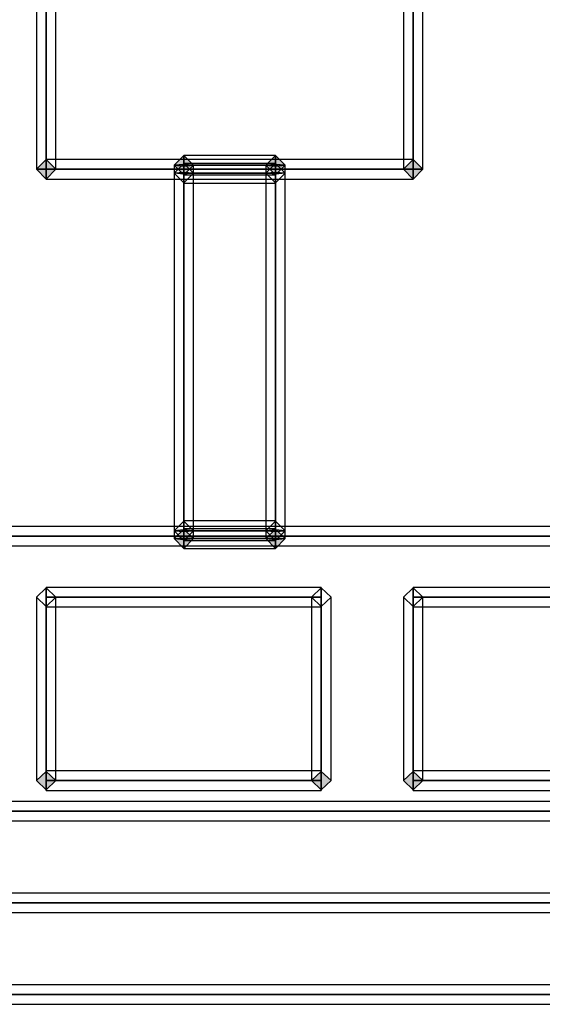
# Model space of a CAD drawing. Extents: x -124 to 124, y -22 to 22.
# Drawn here: x 72 to 78, y -18 to -7 of the extents above; entities that cross this region are included whole.
import ezdxf

# ---------------------------------------------------------------- set-up
doc = ezdxf.new("R2010")
doc.units = 0
doc.layers.add('3D-GHOST', color=7, linetype='CONTINUOUS')

msp = doc.modelspace()

# ---------------------------------------------------------------- linework, layer by layer
at = {"layer": '3D-GHOST'}
for points in [[(72.756, -8.803, 42), (72.65, -8.697, 42), (72.65, -8.909, 42), (72.544, -8.803, 42)], [(76.756, -8.803, 42), (76.65, -8.697, 42), (76.65, -8.909, 42), (76.544, -8.803, 42)]]:
    msp.add_trace(points, dxfattribs=at)
at = {"layer": '3D-GHOST', "extrusion": (0, 0, -1)}
for points in [[(-72.544, -8.803, -42), (-72.65, -8.697, -42), (-72.65, -8.909, -42), (-72.756, -8.803, -42)], [(-76.544, -8.803, -42), (-76.65, -8.697, -42), (-76.65, -8.909, -42), (-76.756, -8.803, -42)]]:
    msp.add_trace(points, dxfattribs=at)
at = {"layer": '3D-GHOST', "extrusion": (0, -0.087156, 0.996195)}
for points in [[(74.256, -5.24, 40.613), (74.15, -5.134, 40.613), (74.15, -5.346, 40.613), (74.044, -5.24, 40.613)], [(75.256, -5.24, 40.613), (75.15, -5.134, 40.613), (75.15, -5.346, 40.613), (75.044, -5.24, 40.613)]]:
    msp.add_trace(points, dxfattribs=at)
at = {"layer": '3D-GHOST', "extrusion": (-1, 0, 0)}
for points in [[(8.865, 40.002, -75.15), (8.759, 40.108, -75.15), (8.759, 39.896, -75.15), (8.653, 40.002, -75.15)], [(8.909, 43, -76.65), (8.803, 43.106, -76.65), (8.803, 42.894, -76.65), (8.697, 43, -76.65)], [(8.909, 40, -76.65), (8.803, 40.106, -76.65), (8.803, 39.894, -76.65), (8.697, 40, -76.65)], [(8.909, 42, -76.65), (8.803, 42.106, -76.65), (8.803, 41.894, -76.65), (8.697, 42, -76.65)], [(8.953, 40.998, -75.15), (8.847, 41.104, -75.15), (8.847, 40.892, -75.15), (8.741, 40.998, -75.15)], [(12.85, 39.653, -75.15), (12.744, 39.759, -75.15), (12.744, 39.547, -75.15), (12.638, 39.653, -75.15)], [(12.937, 40.649, -75.15), (12.831, 40.756, -75.15), (12.831, 40.543, -75.15), (12.725, 40.649, -75.15)], [(13.576, 32, -75.65), (13.47, 32.106, -75.65), (13.47, 31.894, -75.65), (13.364, 32, -75.65)], [(15.576, 26, -75.65), (15.47, 26.106, -75.65), (15.47, 25.894, -75.65), (15.364, 26, -75.65)]]:
    msp.add_trace(points, dxfattribs=at)
at = {"layer": '3D-GHOST', "extrusion": (0, 1, 0)}
for points in [[(-72.544, 43, -8.803), (-72.65, 43.106, -8.803), (-72.65, 42.894, -8.803), (-72.756, 43, -8.803)], [(-72.544, 40, -8.803), (-72.65, 40.106, -8.803), (-72.65, 39.894, -8.803), (-72.756, 40, -8.803)], [(-76.544, 43, -8.803), (-76.65, 43.106, -8.803), (-76.65, 42.894, -8.803), (-76.756, 43, -8.803)], [(-76.544, 40, -8.803), (-76.65, 40.106, -8.803), (-76.65, 39.894, -8.803), (-76.756, 40, -8.803)]]:
    msp.add_trace(points, dxfattribs=at)
at = {"layer": '3D-GHOST', "extrusion": (0, -0.996195, -0.087156)}
for points in [[(74.256, 41.613, 5.24), (74.15, 41.719, 5.24), (74.15, 41.507, 5.24), (74.044, 41.613, 5.24)], [(75.256, 41.613, 5.24), (75.15, 41.719, 5.24), (75.15, 41.507, 5.24), (75.044, 41.613, 5.24)]]:
    msp.add_trace(points, dxfattribs=at)
at = {"layer": '3D-GHOST', "extrusion": (0, 0.087156, -0.996195)}
for points in [[(-74.044, -9.24, -41.613), (-74.15, -9.134, -41.613), (-74.15, -9.346, -41.613), (-74.256, -9.24, -41.613)], [(-75.044, -9.24, -41.613), (-75.15, -9.134, -41.613), (-75.15, -9.346, -41.613), (-75.256, -9.24, -41.613)]]:
    msp.add_trace(points, dxfattribs=at)
at = {"layer": '3D-GHOST', "extrusion": (0, 0.996195, 0.087156)}
for points in [[(-74.044, 40.613, -9.24), (-74.15, 40.719, -9.24), (-74.15, 40.507, -9.24), (-74.256, 40.613, -9.24)], [(-75.044, 40.613, -9.24), (-75.15, 40.719, -9.24), (-75.15, 40.507, -9.24), (-75.256, 40.613, -9.24)]]:
    msp.add_trace(points, dxfattribs=at)
at = {"layer": '3D-GHOST', "extrusion": (0, 0.316228, 0.948683)}
for points in [[(-72.544, 22.898, 19.774), (-72.65, 23.004, 19.774), (-72.65, 22.792, 19.774), (-72.756, 22.898, 19.774)], [(-75.544, 22.898, 19.774), (-75.65, 23.004, 19.774), (-75.65, 22.792, 19.774), (-75.756, 22.898, 19.774)], [(-76.544, 22.898, 19.774), (-76.65, 23.004, 19.774), (-76.65, 22.792, 19.774), (-76.756, 22.898, 19.774)]]:
    msp.add_trace(points, dxfattribs=at)
at = {"layer": '3D-GHOST'}
for points in [[(72.544, -8.803, 43), (72.65, -8.803, 42.894), (72.65, 16.197, 42.894), (72.544, 16.197, 43)], [(72.544, -8.803, 43), (72.65, -8.803, 43.106), (72.65, 16.197, 43.106), (72.544, 16.197, 43)], [(72.65, 16.197, 41.894), (72.544, 16.197, 42), (72.544, -8.803, 42), (72.65, -8.803, 41.894)], [(72.65, 16.197, 42.106), (72.544, 16.197, 42), (72.544, -8.803, 42), (72.65, -8.803, 42.106)], [(72.65, -8.803, 42.894), (72.756, -8.803, 43), (72.756, 16.197, 43), (72.65, 16.197, 42.894)], [(72.65, -8.803, 43.106), (72.756, -8.803, 43), (72.756, 16.197, 43), (72.65, 16.197, 43.106)], [(72.756, 16.197, 42), (72.65, 16.197, 41.894), (72.65, -8.803, 41.894), (72.756, -8.803, 42)], [(72.756, 16.197, 42), (72.65, 16.197, 42.106), (72.65, -8.803, 42.106), (72.756, -8.803, 42)], [(76.544, -8.803, 43), (76.65, -8.803, 42.894), (76.65, 16.197, 42.894), (76.544, 16.197, 43)], [(76.544, -8.803, 43), (76.65, -8.803, 43.106), (76.65, 16.197, 43.106), (76.544, 16.197, 43)], [(76.65, 16.197, 41.894), (76.544, 16.197, 42), (76.544, -8.803, 42), (76.65, -8.803, 41.894)], [(76.65, 16.197, 42.106), (76.544, 16.197, 42), (76.544, -8.803, 42), (76.65, -8.803, 42.106)], [(76.65, -8.803, 42.894), (76.756, -8.803, 43), (76.756, 16.197, 43), (76.65, 16.197, 42.894)], [(76.65, -8.803, 43.106), (76.756, -8.803, 43), (76.756, 16.197, 43), (76.65, 16.197, 43.106)], [(76.756, 16.197, 42), (76.65, 16.197, 41.894), (76.65, -8.803, 41.894), (76.756, -8.803, 42)], [(76.756, 16.197, 42), (76.65, 16.197, 42.106), (76.65, -8.803, 42.106), (76.756, -8.803, 42)], [(72.65, -2.803, 41.894), (72.544, -2.803, 42), (72.544, -8.803, 42), (72.65, -8.803, 41.894)], [(72.65, -2.803, 42.106), (72.544, -2.803, 42), (72.544, -8.803, 42), (72.65, -8.803, 42.106)], [(72.756, -2.803, 42), (72.65, -2.803, 41.894), (72.65, -8.803, 41.894), (72.756, -8.803, 42)], [(72.756, -2.803, 42), (72.65, -2.803, 42.106), (72.65, -8.803, 42.106), (72.756, -8.803, 42)], [(76.65, -2.803, 41.894), (76.544, -2.803, 42), (76.544, -8.803, 42), (76.65, -8.803, 41.894)], [(76.65, -2.803, 42.106), (76.544, -2.803, 42), (76.544, -8.803, 42), (76.65, -8.803, 42.106)], [(76.756, -2.803, 42), (76.65, -2.803, 41.894), (76.65, -8.803, 41.894), (76.756, -8.803, 42)], [(76.756, -2.803, 42), (76.65, -2.803, 42.106), (76.65, -8.803, 42.106), (76.756, -8.803, 42)], [(72.544, -8.803, 40), (72.65, -8.803, 39.894), (72.65, -6.803, 39.894), (72.544, -6.803, 40)], [(72.544, -8.803, 40), (72.65, -8.803, 40.106), (72.65, -6.803, 40.106), (72.544, -6.803, 40)], [(72.65, -8.803, 39.894), (72.756, -8.803, 40), (72.756, -6.803, 40), (72.65, -6.803, 39.894)], [(72.65, -8.803, 40.106), (72.756, -8.803, 40), (72.756, -6.803, 40), (72.65, -6.803, 40.106)], [(76.544, -8.803, 40), (76.65, -8.803, 39.894), (76.65, -6.803, 39.894), (76.544, -6.803, 40)], [(76.544, -8.803, 40), (76.65, -8.803, 40.106), (76.65, -6.803, 40.106), (76.544, -6.803, 40)], [(76.65, -8.803, 39.894), (76.756, -8.803, 40), (76.756, -6.803, 40), (76.65, -6.803, 39.894)], [(76.65, -8.803, 40.106), (76.756, -8.803, 40), (76.756, -6.803, 40), (76.65, -6.803, 40.106)], [(72.544, -8.803, 42), (72.65, -8.697, 42), (72.65, -8.697, 40), (72.544, -8.803, 40)], [(72.544, -8.803, 40), (72.65, -8.697, 40), (72.756, -8.803, 40), (72.65, -8.909, 40)], [(72.544, -8.803, 42), (72.65, -8.697, 42), (72.756, -8.803, 42), (72.65, -8.909, 42)], [(72.65, -8.697, 42), (72.544, -8.803, 42), (72.544, -8.803, 43), (72.65, -8.697, 43)], [(72.756, -8.803, 43), (72.65, -8.697, 43), (72.544, -8.803, 43), (72.65, -8.909, 43)], [(72.756, -8.803, 42), (72.65, -8.697, 42), (72.544, -8.803, 42), (72.65, -8.909, 42)], [(76.65, -8.803, 41.894), (76.65, -8.697, 42), (72.65, -8.697, 42), (72.65, -8.803, 41.894)], [(76.65, -8.803, 42.106), (76.65, -8.697, 42), (72.65, -8.697, 42), (72.65, -8.803, 42.106)], [(72.65, -8.909, 42), (72.65, -8.803, 42.106), (72.65, -8.697, 42), (72.65, -8.803, 41.894)], [(76.65, -8.803, 39.894), (76.65, -8.697, 40), (72.65, -8.697, 40), (72.65, -8.803, 39.894)], [(76.65, -8.803, 40.106), (76.65, -8.697, 40), (72.65, -8.697, 40), (72.65, -8.803, 40.106)], [(72.65, -8.909, 40), (72.65, -8.803, 40.106), (72.65, -8.697, 40), (72.65, -8.803, 39.894)], [(72.65, -8.697, 42), (72.756, -8.803, 42), (72.756, -8.803, 40), (72.65, -8.697, 40)], [(76.65, -8.803, 42.894), (76.65, -8.697, 43), (72.65, -8.697, 43), (72.65, -8.803, 42.894)], [(76.65, -8.803, 43.106), (76.65, -8.697, 43), (72.65, -8.697, 43), (72.65, -8.803, 43.106)], [(72.65, -8.909, 43), (72.65, -8.803, 43.106), (72.65, -8.697, 43), (72.65, -8.803, 42.894)], [(72.756, -8.803, 42), (72.65, -8.697, 42), (72.65, -8.697, 43), (72.756, -8.803, 43)], [(74.15, -8.654, 40.011), (74.044, -8.759, 40.002), (74.044, -8.847, 40.998), (74.15, -8.741, 41.007)], [(74.256, -8.759, 40.002), (74.15, -8.654, 40.011), (74.044, -8.759, 40.002), (74.15, -8.865, 39.993)], [(75.15, -8.759, 39.896), (75.15, -8.653, 40.002), (74.15, -8.653, 40.002), (74.15, -8.759, 39.896)], [(75.15, -8.759, 40.108), (75.15, -8.653, 40.002), (74.15, -8.653, 40.002), (74.15, -8.759, 40.108)], [(74.15, -8.865, 40.002), (74.15, -8.759, 40.108), (74.15, -8.653, 40.002), (74.15, -8.759, 39.896)], [(74.256, -8.759, 40.002), (74.15, -8.654, 40.011), (74.15, -8.741, 41.007), (74.256, -8.847, 40.998)], [(75.15, -8.654, 40.011), (75.044, -8.759, 40.002), (75.044, -8.847, 40.998), (75.15, -8.741, 41.007)], [(75.256, -8.759, 40.002), (75.15, -8.654, 40.011), (75.044, -8.759, 40.002), (75.15, -8.865, 39.993)], [(75.15, -8.865, 40.002), (75.15, -8.759, 40.108), (75.15, -8.653, 40.002), (75.15, -8.759, 39.896)], [(75.256, -8.759, 40.002), (75.15, -8.654, 40.011), (75.15, -8.741, 41.007), (75.256, -8.847, 40.998)], [(76.544, -8.803, 42), (76.65, -8.697, 42), (76.65, -8.697, 40), (76.544, -8.803, 40)], [(76.544, -8.803, 40), (76.65, -8.697, 40), (76.756, -8.803, 40), (76.65, -8.909, 40)], [(76.544, -8.803, 42), (76.65, -8.697, 42), (76.756, -8.803, 42), (76.65, -8.909, 42)], [(76.65, -8.697, 42), (76.544, -8.803, 42), (76.544, -8.803, 43), (76.65, -8.697, 43)], [(76.756, -8.803, 43), (76.65, -8.697, 43), (76.544, -8.803, 43), (76.65, -8.909, 43)], [(76.756, -8.803, 42), (76.65, -8.697, 42), (76.544, -8.803, 42), (76.65, -8.909, 42)], [(76.65, -8.909, 42), (76.65, -8.803, 42.106), (76.65, -8.697, 42), (76.65, -8.803, 41.894)], [(76.65, -8.909, 40), (76.65, -8.803, 40.106), (76.65, -8.697, 40), (76.65, -8.803, 39.894)], [(76.65, -8.697, 42), (76.756, -8.803, 42), (76.756, -8.803, 40), (76.65, -8.697, 40)], [(76.65, -8.909, 43), (76.65, -8.803, 43.106), (76.65, -8.697, 43), (76.65, -8.803, 42.894)], [(76.756, -8.803, 42), (76.65, -8.697, 42), (76.65, -8.697, 43), (76.756, -8.803, 43)], [(72.544, -8.803, 40), (72.65, -8.803, 40.106), (72.756, -8.803, 40), (72.65, -8.803, 39.894)], [(72.544, -8.803, 42), (72.65, -8.909, 42), (72.65, -8.909, 40), (72.544, -8.803, 40)], [(72.756, -8.803, 42), (72.65, -8.803, 42.106), (72.544, -8.803, 42), (72.65, -8.803, 41.894)], [(72.544, -8.803, 43), (72.65, -8.803, 43.106), (72.756, -8.803, 43), (72.65, -8.803, 42.894)], [(72.65, -8.909, 42), (72.544, -8.803, 42), (72.544, -8.803, 43), (72.65, -8.909, 43)], [(72.756, -8.803, 42), (72.65, -8.803, 42.106), (72.544, -8.803, 42), (72.65, -8.803, 41.894)], [(76.65, -8.909, 42), (76.65, -8.803, 41.894), (72.65, -8.803, 41.894), (72.65, -8.909, 42)], [(76.65, -8.909, 42), (76.65, -8.803, 42.106), (72.65, -8.803, 42.106), (72.65, -8.909, 42)], [(76.65, -8.909, 40), (76.65, -8.803, 39.894), (72.65, -8.803, 39.894), (72.65, -8.909, 40)], [(76.65, -8.909, 40), (76.65, -8.803, 40.106), (72.65, -8.803, 40.106), (72.65, -8.909, 40)], [(72.65, -8.909, 42), (72.756, -8.803, 42), (72.756, -8.803, 40), (72.65, -8.909, 40)], [(76.65, -8.909, 43), (76.65, -8.803, 42.894), (72.65, -8.803, 42.894), (72.65, -8.909, 43)], [(76.65, -8.909, 43), (76.65, -8.803, 43.106), (72.65, -8.803, 43.106), (72.65, -8.909, 43)], [(72.756, -8.803, 42), (72.65, -8.909, 42), (72.65, -8.909, 43), (72.756, -8.803, 43)], [(74.256, -8.847, 40.998), (74.15, -8.741, 41.007), (74.044, -8.847, 40.998), (74.15, -8.952, 40.989)], [(74.044, -12.744, 39.653), (74.15, -12.735, 39.548), (74.15, -8.75, 39.896), (74.044, -8.759, 40.002)], [(74.044, -8.759, 40.002), (74.15, -8.769, 40.108), (74.256, -8.759, 40.002), (74.15, -8.75, 39.896)], [(74.044, -12.744, 39.653), (74.15, -12.753, 39.759), (74.15, -8.769, 40.108), (74.044, -8.759, 40.002)], [(74.15, -8.865, 39.993), (74.044, -8.759, 40.002), (74.044, -8.847, 40.998), (74.15, -8.952, 40.989)], [(75.15, -8.847, 40.892), (75.15, -8.741, 40.998), (74.15, -8.741, 40.998), (74.15, -8.847, 40.892)], [(75.15, -8.847, 41.104), (75.15, -8.741, 40.998), (74.15, -8.741, 40.998), (74.15, -8.847, 41.104)], [(74.15, -8.953, 40.998), (74.15, -8.847, 41.104), (74.15, -8.741, 40.998), (74.15, -8.847, 40.892)], [(74.15, -12.735, 39.548), (74.256, -12.744, 39.653), (74.256, -8.759, 40.002), (74.15, -8.75, 39.896)], [(75.15, -8.865, 40.002), (75.15, -8.759, 39.896), (74.15, -8.759, 39.896), (74.15, -8.865, 40.002)], [(75.15, -8.865, 40.002), (75.15, -8.759, 40.108), (74.15, -8.759, 40.108), (74.15, -8.865, 40.002)], [(74.15, -12.753, 39.759), (74.256, -12.744, 39.653), (74.256, -8.759, 40.002), (74.15, -8.769, 40.108)], [(74.256, -8.759, 40.002), (74.15, -8.865, 39.993), (74.15, -8.952, 40.989), (74.256, -8.847, 40.998)], [(75.256, -8.847, 40.998), (75.15, -8.741, 41.007), (75.044, -8.847, 40.998), (75.15, -8.952, 40.989)], [(75.044, -12.744, 39.653), (75.15, -12.735, 39.548), (75.15, -8.75, 39.896), (75.044, -8.759, 40.002)], [(75.044, -8.759, 40.002), (75.15, -8.769, 40.108), (75.256, -8.759, 40.002), (75.15, -8.75, 39.896)], [(75.044, -12.744, 39.653), (75.15, -12.753, 39.759), (75.15, -8.769, 40.108), (75.044, -8.759, 40.002)], [(75.15, -8.865, 39.993), (75.044, -8.759, 40.002), (75.044, -8.847, 40.998), (75.15, -8.952, 40.989)], [(75.15, -8.953, 40.998), (75.15, -8.847, 41.104), (75.15, -8.741, 40.998), (75.15, -8.847, 40.892)], [(75.15, -12.735, 39.548), (75.256, -12.744, 39.653), (75.256, -8.759, 40.002), (75.15, -8.75, 39.896)], [(75.15, -12.753, 39.759), (75.256, -12.744, 39.653), (75.256, -8.759, 40.002), (75.15, -8.769, 40.108)], [(75.256, -8.759, 40.002), (75.15, -8.865, 39.993), (75.15, -8.952, 40.989), (75.256, -8.847, 40.998)], [(76.544, -8.803, 40), (76.65, -8.803, 40.106), (76.756, -8.803, 40), (76.65, -8.803, 39.894)], [(76.544, -8.803, 42), (76.65, -8.909, 42), (76.65, -8.909, 40), (76.544, -8.803, 40)], [(76.756, -8.803, 42), (76.65, -8.803, 42.106), (76.544, -8.803, 42), (76.65, -8.803, 41.894)], [(76.544, -8.803, 43), (76.65, -8.803, 43.106), (76.756, -8.803, 43), (76.65, -8.803, 42.894)], [(76.65, -8.909, 42), (76.544, -8.803, 42), (76.544, -8.803, 43), (76.65, -8.909, 43)], [(76.756, -8.803, 42), (76.65, -8.803, 42.106), (76.544, -8.803, 42), (76.65, -8.803, 41.894)], [(76.65, -8.909, 42), (76.756, -8.803, 42), (76.756, -8.803, 40), (76.65, -8.909, 40)], [(76.756, -8.803, 42), (76.65, -8.909, 42), (76.65, -8.909, 43), (76.756, -8.803, 43)], [(74.15, -8.837, 40.892), (74.044, -8.847, 40.998), (74.044, -12.831, 40.649), (74.15, -12.822, 40.544)], [(74.256, -8.847, 40.998), (74.15, -8.856, 41.104), (74.044, -8.847, 40.998), (74.15, -8.837, 40.892)], [(74.15, -8.856, 41.104), (74.044, -8.847, 40.998), (74.044, -12.831, 40.649), (74.15, -12.841, 40.755)], [(74.256, -8.847, 40.998), (74.15, -8.837, 40.892), (74.15, -12.822, 40.544), (74.256, -12.831, 40.649)], [(75.15, -8.953, 40.998), (75.15, -8.847, 40.892), (74.15, -8.847, 40.892), (74.15, -8.953, 40.998)], [(75.15, -8.953, 40.998), (75.15, -8.847, 41.104), (74.15, -8.847, 41.104), (74.15, -8.953, 40.998)], [(74.256, -8.847, 40.998), (74.15, -8.856, 41.104), (74.15, -12.841, 40.755), (74.256, -12.831, 40.649)], [(75.15, -8.837, 40.892), (75.044, -8.847, 40.998), (75.044, -12.831, 40.649), (75.15, -12.822, 40.544)], [(75.256, -8.847, 40.998), (75.15, -8.856, 41.104), (75.044, -8.847, 40.998), (75.15, -8.837, 40.892)], [(75.15, -8.856, 41.104), (75.044, -8.847, 40.998), (75.044, -12.831, 40.649), (75.15, -12.841, 40.755)], [(75.256, -8.847, 40.998), (75.15, -8.837, 40.892), (75.15, -12.822, 40.544), (75.256, -12.831, 40.649)], [(75.256, -8.847, 40.998), (75.15, -8.856, 41.104), (75.15, -12.841, 40.755), (75.256, -12.831, 40.649)], [(74.044, -12.831, 40.649), (74.15, -12.726, 40.659), (74.15, -12.639, 39.663), (74.044, -12.744, 39.653)], [(74.044, -12.744, 39.653), (74.15, -12.639, 39.663), (74.256, -12.744, 39.653), (74.15, -12.85, 39.644)], [(75.15, -12.744, 39.547), (75.15, -12.638, 39.653), (74.15, -12.638, 39.653), (74.15, -12.744, 39.547)], [(75.15, -12.744, 39.759), (75.15, -12.638, 39.653), (74.15, -12.638, 39.653), (74.15, -12.744, 39.759)], [(74.15, -12.85, 39.653), (74.15, -12.744, 39.759), (74.15, -12.638, 39.653), (74.15, -12.744, 39.547)], [(74.15, -12.726, 40.659), (74.256, -12.831, 40.649), (74.256, -12.744, 39.653), (74.15, -12.639, 39.663)], [(75.044, -12.831, 40.649), (75.15, -12.726, 40.659), (75.15, -12.639, 39.663), (75.044, -12.744, 39.653)], [(75.044, -12.744, 39.653), (75.15, -12.639, 39.663), (75.256, -12.744, 39.653), (75.15, -12.85, 39.644)], [(75.15, -12.85, 39.653), (75.15, -12.744, 39.759), (75.15, -12.638, 39.653), (75.15, -12.744, 39.547)], [(75.15, -12.726, 40.659), (75.256, -12.831, 40.649), (75.256, -12.744, 39.653), (75.15, -12.639, 39.663)], [(82.65, -12.803, 33.894), (82.65, -12.697, 34), (66.65, -12.697, 34), (66.65, -12.803, 33.894)], [(82.65, -12.803, 34.106), (82.65, -12.697, 34), (66.65, -12.697, 34), (66.65, -12.803, 34.106)], [(74.044, -12.831, 40.649), (74.15, -12.726, 40.659), (74.256, -12.831, 40.649), (74.15, -12.937, 40.64)], [(74.044, -12.744, 39.653), (74.15, -12.753, 39.759), (74.256, -12.744, 39.653), (74.15, -12.735, 39.548)], [(74.044, -12.831, 40.649), (74.15, -12.937, 40.64), (74.15, -12.85, 39.644), (74.044, -12.744, 39.653)], [(75.15, -12.831, 40.543), (75.15, -12.725, 40.649), (74.15, -12.725, 40.649), (74.15, -12.831, 40.543)], [(75.15, -12.831, 40.756), (75.15, -12.725, 40.649), (74.15, -12.725, 40.649), (74.15, -12.831, 40.756)], [(74.15, -12.937, 40.649), (74.15, -12.831, 40.756), (74.15, -12.725, 40.649), (74.15, -12.831, 40.543)], [(75.15, -12.85, 39.653), (75.15, -12.744, 39.547), (74.15, -12.744, 39.547), (74.15, -12.85, 39.653)], [(75.15, -12.85, 39.653), (75.15, -12.744, 39.759), (74.15, -12.744, 39.759), (74.15, -12.85, 39.653)], [(74.15, -12.937, 40.64), (74.256, -12.831, 40.649), (74.256, -12.744, 39.653), (74.15, -12.85, 39.644)], [(75.044, -12.831, 40.649), (75.15, -12.726, 40.659), (75.256, -12.831, 40.649), (75.15, -12.937, 40.64)], [(75.044, -12.744, 39.653), (75.15, -12.753, 39.759), (75.256, -12.744, 39.653), (75.15, -12.735, 39.548)], [(75.044, -12.831, 40.649), (75.15, -12.937, 40.64), (75.15, -12.85, 39.644), (75.044, -12.744, 39.653)], [(75.15, -12.937, 40.649), (75.15, -12.831, 40.756), (75.15, -12.725, 40.649), (75.15, -12.831, 40.543)], [(75.15, -12.937, 40.64), (75.256, -12.831, 40.649), (75.256, -12.744, 39.653), (75.15, -12.85, 39.644)], [(82.65, -12.909, 34), (82.65, -12.803, 33.894), (66.65, -12.803, 33.894), (66.65, -12.909, 34)], [(82.65, -12.909, 34), (82.65, -12.803, 34.106), (66.65, -12.803, 34.106), (66.65, -12.909, 34)], [(74.256, -12.831, 40.649), (74.15, -12.841, 40.755), (74.044, -12.831, 40.649), (74.15, -12.822, 40.544)], [(75.15, -12.937, 40.649), (75.15, -12.831, 40.543), (74.15, -12.831, 40.543), (74.15, -12.937, 40.649)], [(75.15, -12.937, 40.649), (75.15, -12.831, 40.756), (74.15, -12.831, 40.756), (74.15, -12.937, 40.649)], [(75.256, -12.831, 40.649), (75.15, -12.841, 40.755), (75.044, -12.831, 40.649), (75.15, -12.822, 40.544)], [(72.544, -15.47, 26), (72.65, -15.369, 25.966), (72.65, -13.369, 31.966), (72.544, -13.47, 32)], [(72.544, -13.47, 32), (72.65, -13.57, 32.034), (72.756, -13.47, 32), (72.65, -13.369, 31.966)], [(75.65, -13.47, 31.894), (75.65, -13.364, 32), (72.65, -13.364, 32), (72.65, -13.47, 31.894)], [(75.65, -13.47, 32.106), (75.65, -13.364, 32), (72.65, -13.364, 32), (72.65, -13.47, 32.106)], [(72.65, -13.576, 32), (72.65, -13.47, 32.106), (72.65, -13.364, 32), (72.65, -13.47, 31.894)], [(72.65, -15.369, 25.966), (72.756, -15.47, 26), (72.756, -13.47, 32), (72.65, -13.369, 31.966)], [(75.544, -15.47, 26), (75.65, -15.369, 25.966), (75.65, -13.369, 31.966), (75.544, -13.47, 32)], [(75.544, -13.47, 32), (75.65, -13.57, 32.034), (75.756, -13.47, 32), (75.65, -13.369, 31.966)], [(75.65, -13.576, 32), (75.65, -13.47, 32.106), (75.65, -13.364, 32), (75.65, -13.47, 31.894)], [(75.65, -15.369, 25.966), (75.756, -15.47, 26), (75.756, -13.47, 32), (75.65, -13.369, 31.966)], [(76.544, -15.47, 26), (76.65, -15.369, 25.966), (76.65, -13.369, 31.966), (76.544, -13.47, 32)], [(76.544, -13.47, 32), (76.65, -13.57, 32.034), (76.756, -13.47, 32), (76.65, -13.369, 31.966)], [(81.65, -13.47, 31.894), (81.65, -13.364, 32), (76.65, -13.364, 32), (76.65, -13.47, 31.894)], [(81.65, -13.47, 32.106), (81.65, -13.364, 32), (76.65, -13.364, 32), (76.65, -13.47, 32.106)], [(76.65, -13.576, 32), (76.65, -13.47, 32.106), (76.65, -13.364, 32), (76.65, -13.47, 31.894)], [(76.65, -15.369, 25.966), (76.756, -15.47, 26), (76.756, -13.47, 32), (76.65, -13.369, 31.966)], [(72.544, -15.47, 26), (72.65, -15.57, 26.034), (72.65, -13.57, 32.034), (72.544, -13.47, 32)], [(75.65, -13.576, 32), (75.65, -13.47, 31.894), (72.65, -13.47, 31.894), (72.65, -13.576, 32)], [(75.65, -13.576, 32), (75.65, -13.47, 32.106), (72.65, -13.47, 32.106), (72.65, -13.576, 32)], [(72.65, -15.57, 26.034), (72.756, -15.47, 26), (72.756, -13.47, 32), (72.65, -13.57, 32.034)], [(75.544, -15.47, 26), (75.65, -15.57, 26.034), (75.65, -13.57, 32.034), (75.544, -13.47, 32)], [(75.65, -15.57, 26.034), (75.756, -15.47, 26), (75.756, -13.47, 32), (75.65, -13.57, 32.034)], [(76.544, -15.47, 26), (76.65, -15.57, 26.034), (76.65, -13.57, 32.034), (76.544, -13.47, 32)], [(81.65, -13.576, 32), (81.65, -13.47, 31.894), (76.65, -13.47, 31.894), (76.65, -13.576, 32)], [(81.65, -13.576, 32), (81.65, -13.47, 32.106), (76.65, -13.47, 32.106), (76.65, -13.576, 32)], [(76.65, -15.57, 26.034), (76.756, -15.47, 26), (76.756, -13.47, 32), (76.65, -13.57, 32.034)], [(72.544, -15.47, 26), (72.65, -15.57, 26.034), (72.756, -15.47, 26), (72.65, -15.369, 25.966)], [(75.65, -15.47, 25.894), (75.65, -15.364, 26), (72.65, -15.364, 26), (72.65, -15.47, 25.894)], [(75.65, -15.47, 26.106), (75.65, -15.364, 26), (72.65, -15.364, 26), (72.65, -15.47, 26.106)], [(72.65, -15.576, 26), (72.65, -15.47, 26.106), (72.65, -15.364, 26), (72.65, -15.47, 25.894)], [(75.544, -15.47, 26), (75.65, -15.57, 26.034), (75.756, -15.47, 26), (75.65, -15.369, 25.966)], [(75.65, -15.576, 26), (75.65, -15.47, 26.106), (75.65, -15.364, 26), (75.65, -15.47, 25.894)], [(76.544, -15.47, 26), (76.65, -15.57, 26.034), (76.756, -15.47, 26), (76.65, -15.369, 25.966)], [(81.65, -15.47, 25.894), (81.65, -15.364, 26), (76.65, -15.364, 26), (76.65, -15.47, 25.894)], [(81.65, -15.47, 26.106), (81.65, -15.364, 26), (76.65, -15.364, 26), (76.65, -15.47, 26.106)], [(76.65, -15.576, 26), (76.65, -15.47, 26.106), (76.65, -15.364, 26), (76.65, -15.47, 25.894)], [(75.65, -15.576, 26), (75.65, -15.47, 25.894), (72.65, -15.47, 25.894), (72.65, -15.576, 26)], [(75.65, -15.576, 26), (75.65, -15.47, 26.106), (72.65, -15.47, 26.106), (72.65, -15.576, 26)], [(81.65, -15.576, 26), (81.65, -15.47, 25.894), (76.65, -15.47, 25.894), (76.65, -15.576, 26)], [(81.65, -15.576, 26), (81.65, -15.47, 26.106), (76.65, -15.47, 26.106), (76.65, -15.576, 26)], [(83.65, -15.803, 23.894), (83.65, -15.697, 24), (65.65, -15.697, 24), (65.65, -15.803, 23.894)], [(83.65, -15.803, 24.106), (83.65, -15.697, 24), (65.65, -15.697, 24), (65.65, -15.803, 24.106)], [(83.65, -15.803, 5.894), (83.65, -15.697, 6), (65.65, -15.697, 6), (65.65, -15.803, 5.894)], [(83.65, -15.803, 6.106), (83.65, -15.697, 6), (65.65, -15.697, 6), (65.65, -15.803, 6.106)], [(66.65, -15.697, 25), (66.65, -15.803, 24.894), (82.65, -15.803, 24.894), (82.65, -15.697, 25)], [(66.65, -15.697, 25), (66.65, -15.803, 25.106), (82.65, -15.803, 25.106), (82.65, -15.697, 25)], [(83.65, -15.909, 24), (83.65, -15.803, 23.894), (65.65, -15.803, 23.894), (65.65, -15.909, 24)], [(83.65, -15.909, 24), (83.65, -15.803, 24.106), (65.65, -15.803, 24.106), (65.65, -15.909, 24)], [(83.65, -15.909, 6), (83.65, -15.803, 5.894), (65.65, -15.803, 5.894), (65.65, -15.909, 6)], [(83.65, -15.909, 6), (83.65, -15.803, 6.106), (65.65, -15.803, 6.106), (65.65, -15.909, 6)], [(66.65, -15.803, 24.894), (66.65, -15.909, 25), (82.65, -15.909, 25), (82.65, -15.803, 24.894)], [(66.65, -15.803, 25.106), (66.65, -15.909, 25), (82.65, -15.909, 25), (82.65, -15.803, 25.106)], [(65.65, -16.697, 24), (65.65, -16.803, 23.894), (83.65, -16.803, 23.894), (83.65, -16.697, 24)], [(65.65, -16.697, 24), (65.65, -16.803, 24.106), (83.65, -16.803, 24.106), (83.65, -16.697, 24)], [(65.65, -16.697, 6), (65.65, -16.803, 5.894), (83.65, -16.803, 5.894), (83.65, -16.697, 6)], [(65.65, -16.697, 6), (65.65, -16.803, 6.106), (83.65, -16.803, 6.106), (83.65, -16.697, 6)], [(66.65, -16.697, 25), (66.65, -16.803, 24.894), (82.65, -16.803, 24.894), (82.65, -16.697, 25)], [(66.65, -16.697, 25), (66.65, -16.803, 25.106), (82.65, -16.803, 25.106), (82.65, -16.697, 25)], [(65.65, -16.803, 23.894), (65.65, -16.909, 24), (83.65, -16.909, 24), (83.65, -16.803, 23.894)], [(65.65, -16.803, 24.106), (65.65, -16.909, 24), (83.65, -16.909, 24), (83.65, -16.803, 24.106)], [(65.65, -16.803, 5.894), (65.65, -16.909, 6), (83.65, -16.909, 6), (83.65, -16.803, 5.894)], [(65.65, -16.803, 6.106), (65.65, -16.909, 6), (83.65, -16.909, 6), (83.65, -16.803, 6.106)], [(66.65, -16.803, 24.894), (66.65, -16.909, 25), (82.65, -16.909, 25), (82.65, -16.803, 24.894)], [(66.65, -16.803, 25.106), (66.65, -16.909, 25), (82.65, -16.909, 25), (82.65, -16.803, 25.106)], [(65.65, -17.697, 36), (65.65, -17.803, 35.894), (83.65, -17.803, 35.894), (83.65, -17.697, 36)], [(65.65, -17.697, 36), (65.65, -17.803, 36.106), (83.65, -17.803, 36.106), (83.65, -17.697, 36)], [(65.65, -17.697, 34), (65.65, -17.803, 33.894), (83.65, -17.803, 33.894), (83.65, -17.697, 34)], [(65.65, -17.697, 34), (65.65, -17.803, 34.106), (83.65, -17.803, 34.106), (83.65, -17.697, 34)], [(65.65, -17.803, 35.894), (65.65, -17.909, 36), (83.65, -17.909, 36), (83.65, -17.803, 35.894)], [(65.65, -17.803, 36.106), (65.65, -17.909, 36), (83.65, -17.909, 36), (83.65, -17.803, 36.106)], [(65.65, -17.803, 33.894), (65.65, -17.909, 34), (83.65, -17.909, 34), (83.65, -17.803, 33.894)], [(65.65, -17.803, 34.106), (65.65, -17.909, 34), (83.65, -17.909, 34), (83.65, -17.803, 34.106)]]:
    msp.add_3dface(points, dxfattribs=at)

doc.saveas('drawing.dxf')
